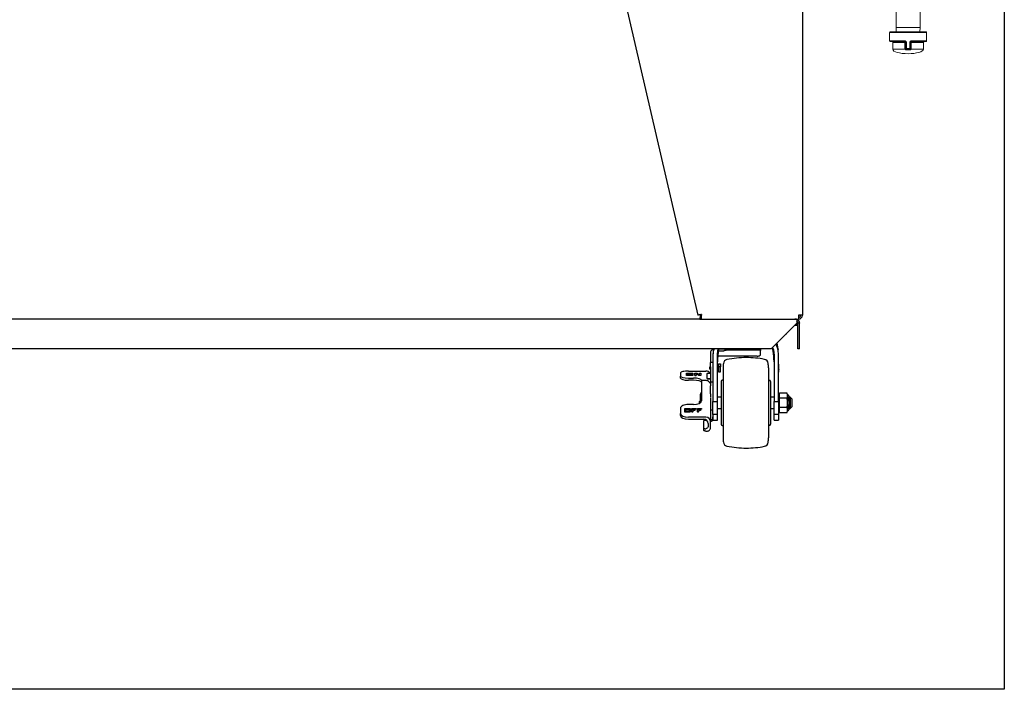
# Model space of a CAD drawing. Extents: x 11 to 232, y 10 to 185.
# Drawn here: x 187 to 231, y 10 to 40 of the extents above; entities that cross this region are included whole.
import ezdxf

# ---------------------------------------------------------------- set-up
doc = ezdxf.new("R2010")
doc.units = 0
doc.header["$MEASUREMENT"] = 0
doc.layers.get('0').update_dxf_attribs({"linetype": 'CONTINUOUS'})
doc.layers.add('SHEET_SIZE', color=7, linetype='CONTINUOUS', plot=False)

msp = doc.modelspace()

# ---------------------------------------------------------------- linework, layer by layer
for p, q in [((214.0732, 41.5021), (217.4522, 26.8796)), ((222.0772, 41.5021), (222.0772, 26.8796)), ((217.5522, 26.7106), (171.1022, 26.7106)), ((217.5522, 26.7856), (217.5522, 26.7106)), ((217.5522, 26.7856), (217.6267, 26.7856)), ((217.5522, 26.7106), (217.6267, 26.7106)), ((217.5772, 26.7856), (217.5772, 26.9085)), ((217.6169, 26.9176), (217.6179, 26.9179)), ((217.6179, 26.9179), (217.6267, 26.8796)), ((217.6267, 26.7106), (217.6267, 26.8796)), ((217.6267, 26.7106), (221.9012, 26.7106)), ((221.7832, 26.7106), (221.7832, 26.7077)), ((221.8272, 26.6929), (221.8272, 26.5416)), ((221.8585, 26.6929), (221.8272, 26.6301)), ((221.8272, 26.5416), (221.8272, 26.5231)), ((221.8772, 26.5416), (221.8772, 26.5231)), ((221.9012, 26.7106), (221.9082, 26.7106)), ((221.9043, 26.7856), (221.9082, 26.7856)), ((222.0772, 26.8796), (221.9082, 26.8796)), ((221.9082, 26.7856), (221.9082, 26.7106)), ((221.9522, 26.5416), (221.9522, 26.5231)), ((221.8272, 26.5231), (220.7022, 25.3981)), ((221.8272, 26.5231), (221.8272, 26.4201)), ((221.8772, 25.3981), (221.8772, 26.5231)), ((221.9522, 26.5231), (221.8772, 26.5231)), ((221.9522, 25.3981), (221.9522, 26.5231)), ((221.3399, 26.0357), (221.3517, 26.0357)), ((221.3517, 26.0357), (221.3582, 26.0409)), ((220.7022, 25.3981), (167.9522, 25.3981)), ((218.3727, 25.3114), (218.6072, 25.3114)), ((218.6072, 25.3746), (218.3852, 25.3746)), ((218.7072, 25.3241), (218.7072, 25.3877)), ((218.7072, 25.3234), (218.7072, 25.3241)), ((220.0772, 25.3356), (218.8572, 25.3356)), ((220.2272, 25.3877), (220.2272, 25.3241)), ((220.2272, 25.129), (220.2272, 25.3241)), ((220.9367, 25.553), (220.9144, 25.6103)), ((221.0001, 25.4615), (220.9624, 25.6583)), ((221.0182, 25.3422), (220.9949, 25.4603)), ((221.9522, 25.3981), (221.8772, 25.3981)), ((218.0172, 25.2286), (218.0172, 24.7937)), ((218.1294, 25.1837), (218.1272, 25.1653)), ((218.1272, 25.0719), (218.1272, 23.0651)), ((218.3272, 23.0651), (218.3272, 25.0719)), ((220.0772, 25.0704), (218.3402, 25.0704)), ((220.8272, 25.0719), (220.8272, 23.0651)), ((221.0272, 23.0651), (221.0272, 25.0719)), ((217.0422, 24.4121), (217.8172, 24.4121)), ((218.0172, 24.6158), (218.0022, 24.6158)), ((218.0022, 24.4908), (218.0172, 24.4908)), ((218.1272, 24.7937), (218.0172, 24.7937)), ((218.0172, 24.5973), (218.0172, 24.7937)), ((218.0172, 24.5973), (218.0172, 23.9377)), ((218.3672, 24.6533), (218.3272, 24.6533)), ((218.3272, 24.4533), (218.3672, 24.4533)), ((218.3672, 24.735), (218.3672, 24.6003)), ((218.3672, 24.735), (218.4672, 24.735)), ((218.3672, 24.6003), (218.3672, 24.3715)), ((218.4672, 24.6003), (218.3672, 24.6003)), ((218.3672, 24.3715), (218.4672, 24.3715)), ((218.4672, 24.735), (218.4672, 24.6003)), ((218.4672, 24.3715), (218.4672, 24.6003)), ((221.0272, 24.7141), (221.0372, 24.7141)), ((221.0372, 24.5381), (221.0272, 24.5381)), ((221.0272, 24.3621), (221.0372, 24.3621)), ((221.0372, 24.5381), (221.0372, 24.7141)), ((221.0376, 24.6019), (221.0372, 24.6019)), ((221.0372, 24.3621), (221.0372, 24.5381)), ((221.0374, 24.5139), (221.0372, 24.5139)), ((221.0372, 24.4748), (221.0376, 24.4748)), ((216.6922, 24.321), (216.6922, 24.1908)), ((216.6922, 24.0976), (216.6922, 24.1908)), ((216.9578, 24.2206), (216.9578, 24.3214)), ((216.9578, 24.3214), (217.238, 24.3214)), ((216.9578, 24.2109), (216.9578, 24.2206)), ((217.238, 24.2206), (216.9578, 24.2206)), ((217.238, 24.2109), (216.9578, 24.2109)), ((217.0078, 24.3085), (217.188, 24.3085)), ((217.0078, 24.2335), (217.0078, 24.3085)), ((217.0078, 24.2988), (217.188, 24.2988)), ((217.188, 24.2335), (217.0078, 24.2335)), ((217.0422, 24.0996), (217.2672, 24.0996)), ((217.2672, 24.0065), (217.0422, 24.0065)), ((217.188, 24.3085), (217.188, 24.2335)), ((217.238, 24.3214), (217.238, 24.2206)), ((217.238, 24.2109), (217.238, 24.2206)), ((217.3335, 24.2206), (217.3335, 24.3214)), ((217.3335, 24.3214), (217.4135, 24.3214)), ((217.3335, 24.2206), (217.3827, 24.2206)), ((217.3335, 24.2206), (217.3335, 24.2109)), ((217.3827, 24.2109), (217.3335, 24.2109)), ((217.5057, 24.2206), (217.3827, 24.3047)), ((217.3827, 24.3047), (217.3827, 24.2206)), ((217.5057, 24.2109), (217.3827, 24.295)), ((217.3827, 24.2109), (217.3827, 24.2206)), ((217.4135, 24.3214), (217.5365, 24.2373)), ((217.5057, 24.2109), (217.5057, 24.2206)), ((217.5857, 24.2206), (217.5057, 24.2206)), ((217.5857, 24.2109), (217.5057, 24.2109)), ((217.5365, 24.2373), (217.5365, 24.3214)), ((217.5365, 24.3214), (217.5857, 24.3214)), ((217.5857, 24.3214), (217.5857, 24.2206)), ((217.5857, 24.2109), (217.5857, 24.2206)), ((217.6172, 24.0085), (217.6172, 23.9991)), ((217.8172, 23.9924), (217.6172, 23.9924)), ((217.8672, 24.0774), (217.8672, 24.3069)), ((217.8672, 24.076), (217.8672, 24.0774)), ((217.8772, 24.3169), (218.0172, 24.3169)), ((218.0172, 24.0674), (217.8772, 24.0674)), ((217.8772, 24.066), (218.0172, 24.066)), ((218.0172, 23.9377), (218.1272, 23.9377)), ((218.0172, 23.9377), (218.0172, 23.757)), ((218.5772, 24.0051), (218.5372, 24.0051)), ((220.6172, 24.0051), (220.5772, 24.0051)), ((218.0172, 23.4104), (218.0172, 23.757)), ((217.5672, 23.0872), (217.5297, 23.0701)), ((217.5297, 22.9867), (217.5297, 23.0701)), ((217.6206, 23.4801), (217.5672, 23.3665)), ((217.5672, 23.3665), (217.5672, 23.0051)), ((217.6172, 23.3664), (217.6172, 23.2619)), ((217.6172, 23.2619), (217.6172, 23.0947)), ((218.0172, 23.4104), (218.0172, 23.2493)), ((218.0172, 23.0847), (218.0172, 22.1842)), ((218.1272, 23.0651), (218.3272, 23.0651)), ((218.1272, 22.4903), (218.1272, 23.0651)), ((218.4872, 23.2551), (218.3272, 23.2551)), ((218.3272, 22.4903), (218.3272, 23.0651)), ((220.8272, 23.2551), (220.6672, 23.2551)), ((220.8272, 23.0651), (221.0272, 23.0651)), ((220.8272, 22.4903), (220.8272, 23.0651)), ((221.0671, 23.4301), (221.0272, 23.3246)), ((221.0272, 23.0651), (221.0272, 22.4903)), ((221.4071, 23.4301), (221.0671, 23.4301)), ((221.4071, 23.2176), (221.0671, 23.2176)), ((221.4272, 23.3802), (221.4071, 23.4301)), ((221.4272, 23.36), (221.4071, 23.4301)), ((221.4071, 23.2176), (221.4272, 23.2877)), ((221.4272, 23.0775), (221.4071, 23.2176)), ((221.4272, 23.3802), (221.4272, 23.36)), ((221.4272, 23.2877), (221.4272, 23.36)), ((221.4272, 23.2877), (221.4272, 23.0775)), ((221.4272, 22.9327), (221.4272, 23.0775)), ((221.5422, 23.2551), (221.4772, 23.2551)), ((221.6172, 23.1801), (221.5422, 23.2551)), ((221.5422, 23.2551), (221.5422, 22.7551)), ((221.6172, 23.1801), (221.6172, 22.8301)), ((216.6922, 22.7682), (216.6922, 22.535)), ((216.8822, 22.6077), (216.8822, 22.7524)), ((216.8822, 22.7524), (217.1264, 22.7524)), ((216.9322, 22.7292), (217.0764, 22.7292)), ((216.9322, 22.6309), (216.9322, 22.7292)), ((216.9322, 22.7204), (217.0764, 22.7204)), ((217.0764, 22.6309), (216.9322, 22.6309)), ((217.2672, 22.9314), (217.0422, 22.9314)), ((217.0764, 22.7292), (217.0764, 22.6309)), ((217.1264, 22.7524), (217.1264, 22.6077)), ((217.1905, 22.6077), (217.1905, 22.7524)), ((217.1905, 22.7524), (217.3794, 22.7524)), ((217.3794, 22.7292), (217.2405, 22.7292)), ((217.2405, 22.7292), (217.2405, 22.6927)), ((217.3794, 22.7204), (217.2405, 22.7204)), ((217.2405, 22.6927), (217.3229, 22.6927)), ((217.3229, 22.6695), (217.2405, 22.6695)), ((217.2405, 22.6695), (217.2405, 22.6077)), ((217.3229, 22.6607), (217.2405, 22.6607)), ((217.3229, 22.6927), (217.3229, 22.6695)), ((217.3229, 22.6607), (217.3229, 22.6695)), ((217.3794, 22.7524), (217.3794, 22.7292)), ((217.3794, 22.7204), (217.3794, 22.7292)), ((217.4376, 22.6078), (217.4376, 22.7524)), ((217.4376, 22.7524), (217.6265, 22.7524)), ((217.6265, 22.7292), (217.4876, 22.7292)), ((217.4876, 22.7292), (217.4876, 22.6927)), ((217.6265, 22.7204), (217.4876, 22.7204)), ((217.4876, 22.6927), (217.57, 22.6927)), ((217.57, 22.6695), (217.4876, 22.6695)), ((217.4876, 22.6695), (217.4876, 22.6078)), ((217.57, 22.6607), (217.4876, 22.6607)), ((217.57, 22.6927), (217.57, 22.6695)), ((217.57, 22.6607), (217.57, 22.6695)), ((217.6265, 22.7524), (217.6265, 22.7292)), ((217.6265, 22.7204), (217.6265, 22.7292)), ((218.0172, 22.6894), (218.1272, 22.6894)), ((218.3272, 22.7551), (218.4872, 22.7551)), ((220.6672, 22.7551), (220.8272, 22.7551)), ((221.0272, 22.6856), (221.0671, 22.5801)), ((221.4071, 22.7926), (221.0671, 22.7926)), ((221.4071, 22.7926), (221.4272, 22.9327)), ((221.4272, 22.7225), (221.4071, 22.7926)), ((221.4071, 22.5801), (221.4272, 22.6502)), ((221.4071, 22.5801), (221.4272, 22.63)), ((221.4272, 22.9327), (221.4272, 22.7225)), ((221.4272, 22.6502), (221.4272, 22.7225)), ((221.4272, 22.6502), (221.4272, 22.63)), ((221.4772, 22.7551), (221.5422, 22.7551)), ((221.5422, 22.7551), (221.6172, 22.8301)), ((216.6922, 22.4418), (216.6922, 22.535)), ((217.1264, 22.6077), (216.8822, 22.6077)), ((216.8822, 22.5989), (216.8822, 22.6077)), ((217.1264, 22.5989), (216.8822, 22.5989)), ((217.8172, 22.3717), (217.0422, 22.3717)), ((217.0422, 22.2786), (217.7172, 22.2786)), ((217.1264, 22.5989), (217.1264, 22.6077)), ((217.1905, 22.6077), (217.2405, 22.6077)), ((217.1905, 22.6077), (217.1905, 22.5989)), ((217.2405, 22.5989), (217.1905, 22.5989)), ((217.2405, 22.5989), (217.2405, 22.6077)), ((217.4376, 22.6078), (217.4876, 22.6078)), ((217.4376, 22.6078), (217.4376, 22.5989)), ((217.4876, 22.5989), (217.4376, 22.5989)), ((217.4876, 22.5989), (217.4876, 22.6078)), ((217.7672, 22.2173), (217.7172, 22.2173)), ((217.8072, 22.2585), (217.8072, 22.2228)), ((218.0172, 22.2708), (218.1256, 22.2708)), ((218.0272, 22.1882), (218.0172, 22.1882)), ((218.3272, 22.4903), (218.1272, 22.4903)), ((218.1272, 22.2885), (218.1272, 22.38)), ((218.1272, 22.2347), (218.3273, 22.2347)), ((221.0272, 22.4903), (220.8272, 22.4903)), ((220.8272, 22.2347), (221.0273, 22.2347)), ((221.0671, 22.5801), (221.4071, 22.5801)), ((217.7172, 21.7904), (217.7172, 21.8806)), ((217.8172, 21.7567), (217.8672, 21.7567)), ((217.9172, 22.091), (217.9172, 21.9899)), ((218.0172, 21.8965), (218.0172, 22.1842)), ((218.5372, 22.0051), (218.5772, 22.0051)), ((220.5772, 22.0051), (220.6172, 22.0051))]:
    msp.add_line(p, q)
at = {"color": 7, "linetype": 'Continuous', "lineweight": 0}
for p, q in [((226.2236, 40.8576), (226.2236, 39.6036)), ((227.277, 39.6036), (227.277, 40.4222)), ((226.2236, 39.6036), (226.2292, 39.4171)), ((226.7503, 39.6036), (226.2236, 39.6036)), ((227.277, 39.6036), (226.7503, 39.6036)), ((227.2714, 39.4171), (227.277, 39.6036)), ((225.9327, 39.3795), (225.9327, 39.0133)), ((226.7503, 39.3795), (225.9327, 39.3795)), ((225.9703, 39.4171), (226.7503, 39.4171)), ((226.7503, 39.4171), (227.5303, 39.4171)), ((227.5679, 39.3795), (226.7503, 39.3795)), ((227.5679, 39.0133), (227.5679, 39.3795)), ((225.9327, 39.0133), (226.5952, 39.0133)), ((226.6023, 38.9757), (225.9703, 38.9757)), ((226.0732, 38.9381), (226.0732, 38.6371)), ((226.6101, 38.9381), (226.0732, 38.9381)), ((226.6101, 38.6748), (226.6101, 38.9381)), ((226.64, 38.9381), (226.6101, 38.9381)), ((226.6741, 38.9381), (226.64, 38.9381)), ((226.64, 38.6748), (226.64, 38.9381)), ((226.6741, 38.9381), (226.6741, 38.6748)), ((226.8266, 38.6748), (226.8266, 38.9381)), ((226.8266, 38.9381), (226.8607, 38.9381)), ((226.8607, 38.9381), (226.8607, 38.6748)), ((226.8607, 38.9381), (226.8905, 38.9381)), ((226.8905, 38.9381), (226.8905, 38.6748)), ((227.4275, 38.9381), (226.8905, 38.9381)), ((227.5303, 38.9757), (226.8983, 38.9757)), ((226.9054, 39.0133), (227.5679, 39.0133)), ((227.4275, 38.6371), (227.4275, 38.9381)), ((226.0732, 38.6371), (226.6197, 38.6371)), ((226.64, 38.6748), (226.6101, 38.6748)), ((226.6741, 38.6748), (226.64, 38.6748)), ((226.6741, 38.6748), (226.8266, 38.6748)), ((226.8231, 38.6371), (226.6776, 38.6371)), ((226.8195, 38.6141), (226.6812, 38.6141)), ((226.8266, 38.6748), (226.8607, 38.6748)), ((226.8607, 38.6748), (226.8905, 38.6748)), ((226.881, 38.6371), (227.4275, 38.6371))]:
    msp.add_line(p, q, dxfattribs=at)
at = {"flags": 128}
for points in [[(217.6169, 26.9176), (217.5848, 26.9102), (217.5539, 26.9031), (217.5254, 26.8965), (217.5005, 26.8907), (217.48, 26.886), (217.4648, 26.8825), (217.4554, 26.8803), (217.4522, 26.8796)], [(221.9082, 26.8796), (221.907, 26.8502), (221.9058, 26.8218), (221.9047, 26.7951), (221.9037, 26.771), (221.9028, 26.7501), (221.9021, 26.7332), (221.9016, 26.7208), (221.9013, 26.7132), (221.9012, 26.7106)]]:
    msp.add_lwpolyline(points, dxfattribs=at)
at = {"color": 7, "linetype": 'Continuous', "lineweight": 0}
for centre, radius, start, end in [((225.9703, 39.3795), 0.0376, 90, 180), ((227.5303, 39.3795), 0.0376, 0, 90), ((225.9703, 39.0133), 0.0376, 180, 270), ((226.0355, 38.9381), 0.0376, 0, 90), ((226.6501, 39.0043), 0.0557, 170.6272, 210.85672), ((226.5589, 38.9471), 0.0521, 350.04194, 33.3501), ((226.9418, 38.9471), 0.0521, 146.6499, 189.95806), ((226.8505, 39.0043), 0.0557, 329.14328, 9.3728), ((227.4651, 38.9381), 0.0376, 90, 180), ((227.5303, 39.0133), 0.0376, 270, 0), ((226.5867, 38.7079), 0.0781, 294.95612, 318.2553), ((226.6776, 38.6748), 0.0376, 180, 270), ((226.7776, 38.6654), 0.1039, 174.8523, 195.80228), ((226.6319, 38.6183), 0.0494, 355.16344, 22.45043), ((226.8687, 38.6183), 0.0494, 157.54957, 184.83656), ((226.7231, 38.6654), 0.1039, 344.19772, 5.1477), ((226.8231, 38.6748), 0.0376, 270, 360), ((226.9139, 38.7079), 0.0781, 221.7447, 245.04388)]:
    msp.add_arc(centre, radius, start, end, dxfattribs=at)
for centre, radius, start, end in [((221.752, 26.5416), 0.169, 63.55962, 90), ((221.7832, 26.5416), 0.169, 63.55962, 90), ((221.7832, 26.5416), 0.094, 360, 62.08993), ((221.7832, 26.5416), 0.169, 360, 63.55962), ((221.9082, 26.8796), 0.169, 270, 0), ((221.9082, 26.8796), 0.094, 270, 0), ((218.7856, 24.7227), 0.2, 101.58825, 174.19937), ((219.598, 20.7607), 4.2444, 90, 101.58825), ((219.598, 20.7607), 4.2444, 79.01733, 90), ((220.3685, 24.731), 0.2, 5.71213, 79.01733), ((218.0022, 24.6058), 0.01, 90, 180), ((218.0022, 24.5008), 0.01, 180, 270), ((220.416, 24.557), 1.8388, 174.19937, 180), ((218.6291, 24.557), 1.9481, 360, 5.71213), ((217.8772, 24.3069), 0.01, 89.99148, 179.97826), ((217.8772, 24.0774), 0.01, 180.02174, 270.00852), ((217.8772, 24.076), 0.01, 180.01935, 270.01091), ((218.5372, 23.9551), 0.05, 90, 180), ((220.6172, 23.9551), 0.05, 0, 90), ((221.4272, 23.3153), 0.05, 0, 90), ((221.4272, 22.6949), 0.05, 270, 360), ((218.5372, 22.0551), 0.05, 180, 270), ((220.6172, 22.0551), 0.05, 270, 0), ((220.416, 21.4532), 1.8388, 180, 185.80063), ((218.6291, 21.4532), 1.9481, 354.28787, 360), ((218.7856, 21.2875), 0.2, 185.80063, 258.41175), ((219.598, 25.2495), 4.2444, 258.41175, 270), ((219.598, 25.2495), 4.2444, 270, 280.98267), ((220.3685, 21.2792), 0.2, 280.98267, 354.28787)]:
    msp.add_arc(centre, radius, start, end)
for major_axis, start_param, end_param in [((0.6772, 0), 3.1415927, 4.712389), ((-0.6772, 0), 1.5707963, 3.1415927)]:
    msp.add_ellipse((226.7503, 38.6371), major_axis=major_axis, ratio=0.2851852, start_param=start_param, end_param=end_param, dxfattribs=at)
for centre, major_axis, ratio, start_param, end_param in [((217.0422, 24.321), (0.35, 0), 0.2603802, 1.5707963, 3.1415927), ((217.8172, 24.2246), (0.2, 0), 0.9374558, 0.5148301, 1.5707963), ((217.0422, 24.1908), (0.35, 0), 0.2603802, 3.1415927, 4.712389), ((217.0422, 24.0976), (0.35, 0), 0.2603802, 3.1415927, 4.712389), ((217.2672, 24.0085), (0.35, 0), 0.2603802, 0, 1.5707963), ((217.2672, 23.9153), (0.35, 0), 0.2603802, 0, 1.5707963), ((217.2672, 23.0947), (0.35, 0), 0.4664159, 4.712389, 6.2831853), ((217.0422, 22.7682), (0.35, 0), 0.4664159, 1.5707963, 3.1415927), ((217.0422, 22.535), (0.35, 0), 0.4664159, 3.1415927, 4.712389), ((217.0422, 22.4418), (0.35, 0), 0.4664159, 3.1415927, 4.712389), ((217.7172, 22.091), (0.2, 0), 0.9375692, 0, 1.5707963), ((217.8172, 22.1842), (0.2, 0), 0.9375692, 0, 1.5707963), ((218.0272, 22.2888), (0, 0.1006), 0.9936128, 3.1415927, 4.5321238), ((218.0272, 22.2885), (0.1, 0), 0.9887212, 6.1029202, 6.2831853)]:
    msp.add_ellipse(centre, major_axis=major_axis, ratio=ratio, start_param=start_param, end_param=end_param)
for points, knots in [([(226.5952, 39.0133), (226.6041, 39.0125), (226.6217, 39.0109), (226.6455, 38.9979), (226.6634, 38.9787), (226.6728, 38.9574), (226.6737, 38.9435), (226.6741, 38.9381)], [0, 0, 0, 0, 0.2219926, 0.4420294, 0.6561751, 0.8655648, 1, 1, 1, 1]), ([(226.6023, 38.9757), (226.6066, 38.9753), (226.6149, 38.9745), (226.6263, 38.968), (226.6349, 38.9583), (226.6393, 38.9477), (226.6398, 38.9408), (226.64, 38.9381)], [0, 0, 0, 0, 0.2228231, 0.4415477, 0.6546842, 0.8646232, 1, 1, 1, 1]), ([(226.8266, 38.9381), (226.8274, 38.9465), (226.8292, 38.9635), (226.8428, 38.986), (226.8626, 39.0029), (226.8847, 39.012), (226.8994, 39.0129), (226.9054, 39.0133)], [0, 0, 0, 0, 0.2077625, 0.4176282, 0.6308057, 0.8476326, 1, 1, 1, 1]), ([(226.8983, 38.9757), (226.8954, 38.9755), (226.8885, 38.9751), (226.8779, 38.9705), (226.8684, 38.962), (226.8619, 38.9507), (226.8611, 38.9423), (226.8607, 38.9381)], [0, 0, 0, 0, 0.153285, 0.3692355, 0.5810738, 0.7909115, 1, 1, 1, 1]), ([(226.6197, 38.6371), (226.6176, 38.6414), (226.6119, 38.6532), (226.6108, 38.6664), (226.6101, 38.6748)], [0, 0, 0, 0, 0.3646823, 1, 1, 1, 1]), ([(226.6812, 38.6141), (226.6734, 38.6146), (226.6584, 38.6155), (226.638, 38.6229), (226.6255, 38.6311), (226.6203, 38.6364), (226.6197, 38.6371)], [0, 0, 0, 0, 0.3449659, 0.6670492, 0.9573596, 1, 1, 1, 1]), ([(226.881, 38.6371), (226.8803, 38.6364), (226.8752, 38.6311), (226.8626, 38.6229), (226.8422, 38.6155), (226.8272, 38.6146), (226.8195, 38.6141)], [0, 0, 0, 0, 0.0426404, 0.3329508, 0.6550341, 1, 1, 1, 1]), ([(226.8905, 38.6748), (226.8898, 38.6664), (226.8888, 38.6532), (226.883, 38.6414), (226.881, 38.6371)], [0, 0, 0, 0, 0.6353177, 1, 1, 1, 1])]:
    msp.add_open_spline(points, degree=3, knots=knots, dxfattribs=at)
for points, knots in [([(221.8272, 26.4201), (221.8254, 26.4201), (221.8218, 26.4201), (221.7912, 26.4201), (221.7583, 26.4201), (221.7306, 26.4201), (221.7242, 26.4201)], [0, 0, 0, 0, 0.3029118, 0.6058191, 0.9087308, 1, 1, 1, 1]), ([(221.3582, 26.0541), (221.3582, 26.0481), (221.3582, 26.0399), (221.3582, 26.0419), (221.3582, 26.0424)], [0, 0, 0, 0, 0.7309782, 1, 1, 1, 1]), ([(218.1432, 25.3707), (218.1346, 25.3697), (218.1094, 25.3667), (218.0723, 25.3446), (218.0383, 25.3084), (218.0199, 25.2672), (218.018, 25.2397), (218.0172, 25.2286)], [0, 0, 0, 0, 0.121655, 0.358772, 0.5966739, 0.8363142, 1, 1, 1, 1]), ([(218.1735, 25.3981), (218.165, 25.3709), (218.132, 25.265), (218.1293, 25.1542), (218.1272, 25.0719)], [0, 0, 0, 0, 0.2570842, 1, 1, 1, 1]), ([(218.1461, 25.3981), (218.1426, 25.3676), (218.1346, 25.2997), (218.1291, 25.2006), (218.1282, 25.1243), (218.1279, 25.0925)], [0, 0, 0, 0, 0.32232254, 0.71704511, 1, 1, 1, 1]), ([(218.3272, 25.0719), (218.3293, 25.1542), (218.332, 25.265), (218.365, 25.3709), (218.3735, 25.3981)], [0, 0, 0, 0, 0.7429158, 1, 1, 1, 1]), ([(218.3899, 25.3981), (218.3803, 25.3525), (218.355, 25.2328), (218.3329, 25.0371), (218.3291, 24.8871), (218.3272, 24.8127)], [0, 0, 0, 0, 0.2365239, 0.6211285, 1, 1, 1, 1]), ([(218.7072, 25.3869), (218.7061, 25.3857), (218.7039, 25.3832), (218.6864, 25.3794), (218.6607, 25.3765), (218.6326, 25.3748), (218.6143, 25.3747), (218.6072, 25.3746)], [0, 0, 0, 0, 0.2174558, 0.4349698, 0.6509392, 0.8648786, 1, 1, 1, 1]), ([(218.7072, 25.3234), (218.7061, 25.3222), (218.7039, 25.3198), (218.6864, 25.3161), (218.6607, 25.3132), (218.6326, 25.3116), (218.6143, 25.3114), (218.6072, 25.3114)], [0, 0, 0, 0, 0.2175733, 0.4352159, 0.6512301, 0.8651455, 1, 1, 1, 1]), ([(218.7725, 25.3981), (218.77, 25.398), (218.7526, 25.3975), (218.7295, 25.3953), (218.71, 25.3918), (218.708, 25.3889), (218.7072, 25.3877)], [0, 0, 0, 0, 0.0595347, 0.4029319, 0.7528523, 1, 1, 1, 1]), ([(218.8572, 25.3356), (218.8406, 25.3356), (218.8074, 25.3354), (218.7631, 25.334), (218.7291, 25.3315), (218.7101, 25.3281), (218.7081, 25.3253), (218.7072, 25.3241)], [0, 0, 0, 0, 0.2095869, 0.4190948, 0.6309329, 0.8469618, 1, 1, 1, 1]), ([(220.2272, 25.3241), (220.2255, 25.3258), (220.2221, 25.3291), (220.1956, 25.3325), (220.1567, 25.3346), (220.1146, 25.3355), (220.0874, 25.3356), (220.0772, 25.3356)], [0, 0, 0, 0, 0.2187954, 0.43759, 0.6558625, 0.8707968, 1, 1, 1, 1]), ([(220.2272, 25.3877), (220.2255, 25.3894), (220.2219, 25.3928), (220.1978, 25.3963), (220.1728, 25.3975), (220.1615, 25.3981)], [0, 0, 0, 0, 0.353766, 0.7075328, 1, 1, 1, 1]), ([(220.8272, 24.8127), (220.8253, 24.8877), (220.8216, 25.0376), (220.7968, 25.2508), (220.7677, 25.3872), (220.7542, 25.4501)], [0, 0, 0, 0, 0.3502899, 0.7005818, 1, 1, 1, 1]), ([(220.7635, 25.4593), (220.7788, 25.4119), (220.8196, 25.2859), (220.8243, 25.154), (220.8272, 25.0719)], [0, 0, 0, 0, 0.3767556, 1, 1, 1, 1]), ([(221.0272, 25.0719), (221.0234, 25.1539), (221.0157, 25.318), (220.963, 25.4747), (220.9367, 25.553)], [0, 0, 0, 0, 0.50000309, 1, 1, 1, 1]), ([(220.0772, 25.0704), (220.0939, 25.0711), (220.1274, 25.0725), (220.172, 25.0829), (220.206, 25.0979), (220.2245, 25.1143), (220.2264, 25.1248), (220.2272, 25.129)], [0, 0, 0, 0, 0.2118722, 0.4236931, 0.6369284, 0.8525196, 1, 1, 1, 1]), ([(221.0272, 25.0719), (221.0272, 25.0943), (221.0272, 25.1362), (221.0272, 25.1546), (221.0272, 25.1631)], [0, 0, 0, 0, 0.53737288, 1, 1, 1, 1]), ([(217.9922, 24.5668), (217.9922, 24.5735), (217.9922, 24.5843), (217.9922, 24.5911), (217.9922, 24.5938)], [0, 0, 0, 0, 0.6124658, 1, 1, 1, 1]), ([(217.9922, 24.5206), (217.9922, 24.5227), (217.9922, 24.5297), (217.9922, 24.5465), (217.9922, 24.5601), (217.9922, 24.5668)], [0, 0, 0, 0, 0.17138274, 0.58569051, 1, 1, 1, 1]), ([(217.9922, 24.5116), (217.9922, 24.5103), (217.9922, 24.5043), (217.9922, 24.5005), (217.9922, 24.5014), (217.9922, 24.5016)], [0, 0, 0, 0, 0.1747484, 0.7970371, 1, 1, 1, 1]), ([(218.5772, 24.557), (218.5772, 24.5545), (218.5772, 24.5493), (218.5772, 24.5081), (218.5772, 24.4431), (218.5772, 24.3529), (218.5772, 24.2398), (218.5772, 24.1056), (218.5772, 23.9525), (218.5772, 23.7833), (218.5772, 23.6007), (218.5772, 23.4079), (218.5772, 23.2082), (218.5772, 23.0728), (218.5772, 23.0051)], [0, 0, 0, 0, 0.0833405, 0.1666665, 0.25, 0.3333405, 0.4166665, 0.5, 0.5833412, 0.6666669, 0.75, 0.8333409, 0.9166668, 1, 1, 1, 1]), ([(220.5772, 24.557), (220.5772, 24.5545), (220.5772, 24.5493), (220.5772, 24.5081), (220.5772, 24.4431), (220.5772, 24.3529), (220.5772, 24.2399), (220.5772, 24.1056), (220.5772, 23.9526), (220.5772, 23.7833), (220.5772, 23.6007), (220.5772, 23.4079), (220.5772, 23.2082), (220.5772, 23.0728), (220.5772, 23.0051)], [0, 0, 0, 0, 0.0833327, 0.1666585, 0.25, 0.3333327, 0.416659, 0.5, 0.5833332, 0.666659, 0.75, 0.833333, 0.9166589, 1, 1, 1, 1]), ([(221.0372, 24.4881), (221.0372, 24.487), (221.0372, 24.485), (221.0372, 24.4824), (221.0372, 24.4806), (221.0372, 24.4804), (221.0372, 24.4803)], [0, 0, 0, 0, 0.249971, 0.4999589, 0.7499535, 1, 1, 1, 1]), ([(217.6172, 23.9911), (217.6172, 23.9916), (217.6172, 23.9955), (217.6172, 23.9798), (217.6172, 23.9393), (217.6172, 23.8572), (217.6172, 23.7266), (217.6172, 23.5629), (217.6172, 23.4319), (217.6172, 23.3664)], [0, 0, 0, 0, 0.0128178, 0.1217146, 0.2307201, 0.4037006, 0.5771076, 0.7884452, 1, 1, 1, 1]), ([(218.0037, 23.8646), (217.9947, 23.883), (217.9765, 23.92), (217.9294, 23.9613), (217.8744, 23.9878), (217.8359, 23.9909), (217.8172, 23.9924)], [0, 0, 0, 0, 0.2558054, 0.5141036, 0.7646651, 1, 1, 1, 1]), ([(218.4872, 23.9551), (218.4872, 23.9516), (218.4872, 23.9445), (218.4872, 23.888), (218.4872, 23.8002), (218.4872, 23.6811), (218.4872, 23.5363), (218.4872, 23.371), (218.4872, 23.1916), (218.4872, 23.0673), (218.4872, 23.0051)], [0, 0, 0, 0, 0.1249997, 0.2499995, 0.3750002, 0.5000001, 0.6249998, 0.7500001, 0.8749999, 1, 1, 1, 1]), ([(220.6672, 23.9551), (220.6672, 23.9516), (220.6672, 23.9445), (220.6672, 23.888), (220.6672, 23.8002), (220.6672, 23.6811), (220.6672, 23.5363), (220.6672, 23.371), (220.6672, 23.1916), (220.6672, 23.0673), (220.6672, 23.0051)], [0, 0, 0, 0, 0.1249997, 0.2499995, 0.3750002, 0.5000001, 0.6249998, 0.7500001, 0.8749999, 1, 1, 1, 1]), ([(218.0172, 23.7823), (218.0172, 23.7815), (218.0172, 23.7793), (218.0172, 23.774), (218.0172, 23.7707)], [0, 0, 0, 0, 0.3761592, 1, 1, 1, 1]), ([(217.6206, 23.4801), (217.6095, 23.452), (217.5869, 23.3951), (217.5904, 23.3176), (217.6097, 23.2704), (217.6172, 23.252)], [0, 0, 0, 0, 0.3721272, 0.7555008, 1, 1, 1, 1]), ([(217.6172, 23.2216), (217.6056, 23.1725), (217.5914, 23.1127), (217.5937, 23.0518), (217.5941, 23.0409)], [0, 0, 0, 0, 0.8214877, 1, 1, 1, 1]), ([(218.0172, 23.231), (218.0172, 23.2025), (218.0172, 23.1455), (218.0172, 23.1049), (218.0172, 23.0847)], [0, 0, 0, 0, 0.5000037, 1, 1, 1, 1]), ([(221.0671, 23.4301), (221.0564, 23.3954), (221.0348, 23.3245), (221.0562, 23.2537), (221.0671, 23.2176)], [0, 0, 0, 0, 0.4905531, 1, 1, 1, 1]), ([(221.0671, 23.2176), (221.0564, 23.1481), (221.0348, 23.0065), (221.0562, 22.8648), (221.0671, 22.7926)], [0, 0, 0, 0, 0.4905556, 1, 1, 1, 1]), ([(221.4772, 23.3153), (221.4772, 23.3106), (221.4772, 23.3013), (221.4772, 23.2296), (221.4772, 23.127), (221.4772, 23.0457), (221.4772, 23.0051)], [0, 0, 0, 0, 0.24999771, 0.50000049, 0.74999973, 1, 1, 1, 1]), ([(218.4872, 23.0051), (218.4872, 22.9429), (218.4872, 22.8186), (218.4872, 22.6392), (218.4872, 22.4739), (218.4872, 22.329), (218.4872, 22.21), (218.4872, 22.1222), (218.4872, 22.0657), (218.4872, 22.0586), (218.4872, 22.0551)], [0, 0, 0, 0, 0.1250001, 0.25, 0.3750002, 0.4999999, 0.6249997, 0.7500005, 0.8750003, 1, 1, 1, 1]), ([(218.5772, 23.0051), (218.5772, 22.9374), (218.5772, 22.8019), (218.5772, 22.6023), (218.5772, 22.4095), (218.5772, 22.2269), (218.5772, 22.0576), (218.5772, 21.9046), (218.5772, 21.7703), (218.5772, 21.6573), (218.5772, 21.5671), (218.5772, 21.5021), (218.5772, 21.4608), (218.5772, 21.4557), (218.5772, 21.4532)], [0, 0, 0, 0, 0.0833411, 0.166667, 0.25, 0.333341, 0.4166668, 0.5, 0.583341, 0.6666673, 0.75, 0.8333415, 0.9166673, 1, 1, 1, 1]), ([(220.5772, 23.0051), (220.5772, 22.9374), (220.5772, 22.802), (220.5772, 22.6023), (220.5772, 22.4095), (220.5772, 22.2269), (220.5772, 22.0576), (220.5772, 21.9046), (220.5772, 21.7703), (220.5772, 21.6573), (220.5772, 21.5671), (220.5772, 21.5021), (220.5772, 21.4608), (220.5772, 21.4557), (220.5772, 21.4532)], [0, 0, 0, 0, 0.0833332, 0.1666591, 0.25, 0.3333332, 0.4166588, 0.5, 0.5833336, 0.6666595, 0.75, 0.8333336, 0.9166595, 1, 1, 1, 1]), ([(220.6672, 23.0051), (220.6672, 22.9429), (220.6672, 22.8186), (220.6672, 22.6392), (220.6672, 22.4739), (220.6672, 22.329), (220.6672, 22.21), (220.6672, 22.1222), (220.6672, 22.0657), (220.6672, 22.0586), (220.6672, 22.0551)], [0, 0, 0, 0, 0.1250001, 0.25, 0.3750002, 0.4999999, 0.6249997, 0.7500005, 0.8750003, 1, 1, 1, 1]), ([(221.0671, 22.7926), (221.0564, 22.7579), (221.0348, 22.687), (221.0562, 22.6162), (221.0671, 22.5801)], [0, 0, 0, 0, 0.4905577, 1, 1, 1, 1]), ([(221.4772, 23.0051), (221.4772, 22.9644), (221.4772, 22.8832), (221.4772, 22.7806), (221.4772, 22.7089), (221.4772, 22.6996), (221.4772, 22.6949)], [0, 0, 0, 0, 0.25000027, 0.49999951, 0.75000229, 1, 1, 1, 1]), ([(217.7172, 21.8806), (217.7172, 21.9321), (217.7172, 22.0351), (217.7172, 22.1486), (217.7172, 22.2015), (217.7172, 22.2203), (217.7172, 22.2167), (217.7172, 22.2162)], [0, 0, 0, 0, 0.3134451, 0.6269916, 0.8627578, 0.982691, 1, 1, 1, 1]), ([(217.8369, 22.2349), (217.8343, 22.2333), (217.8249, 22.228), (217.8008, 22.2199), (217.7798, 22.2184), (217.766, 22.2174)], [0, 0, 0, 0, 0.1195055, 0.4170048, 1, 1, 1, 1]), ([(218.1272, 22.4903), (218.1272, 22.4635), (218.1272, 22.4099), (218.1272, 22.3449), (218.1272, 22.293), (218.1272, 22.2571), (218.1272, 22.237), (218.1272, 22.2366), (218.1272, 22.2364)], [0, 0, 0, 0, 0.1746156, 0.3492331, 0.5238503, 0.6984676, 0.8730851, 1, 1, 1, 1]), ([(218.3272, 22.2364), (218.3272, 22.2366), (218.3272, 22.237), (218.3272, 22.2571), (218.3272, 22.293), (218.3272, 22.3449), (218.3272, 22.4099), (218.3272, 22.4635), (218.3272, 22.4903)], [0, 0, 0, 0, 0.1269149, 0.3015324, 0.4761497, 0.6507669, 0.8253844, 1, 1, 1, 1]), ([(220.8272, 22.2364), (220.8272, 22.2366), (220.8272, 22.237), (220.8272, 22.2571), (220.8272, 22.293), (220.8272, 22.3449), (220.8272, 22.4099), (220.8272, 22.4635), (220.8272, 22.4903)], [0, 0, 0, 0, 0.1269149, 0.3015324, 0.4761497, 0.6507669, 0.8253844, 1, 1, 1, 1]), ([(221.0272, 22.4903), (221.0272, 22.4635), (221.0272, 22.4099), (221.0272, 22.3449), (221.0272, 22.293), (221.0272, 22.2571), (221.0272, 22.237), (221.0272, 22.2366), (221.0272, 22.2364)], [0, 0, 0, 0, 0.1746156, 0.3492331, 0.5238503, 0.6984676, 0.8730851, 1, 1, 1, 1]), ([(217.7672, 21.8541), (217.7581, 21.8561), (217.7398, 21.8602), (217.7212, 21.8696), (217.7186, 21.8768), (217.7172, 21.8806)], [0, 0, 0, 0, 0.322091, 0.6441615, 1, 1, 1, 1]), ([(217.8172, 21.7567), (217.806, 21.7571), (217.7835, 21.7579), (217.7535, 21.7637), (217.7309, 21.7723), (217.7189, 21.7818), (217.7177, 21.7879), (217.7172, 21.7904)], [0, 0, 0, 0, 0.2146006, 0.4292041, 0.6438177, 0.8584849, 1, 1, 1, 1]), ([(217.7672, 21.8541), (217.7764, 21.8531), (217.7926, 21.8513), (217.8097, 21.8559), (217.8172, 21.8579)], [0, 0, 0, 0, 0.5615446, 1, 1, 1, 1]), ([(217.9172, 21.9899), (217.9156, 21.9741), (217.9123, 21.9426), (217.8863, 21.9008), (217.8528, 21.8721), (217.8272, 21.8619), (217.8172, 21.8579)], [0, 0, 0, 0, 0.2744251, 0.5488616, 0.8230977, 1, 1, 1, 1]), ([(217.8672, 21.7567), (217.8841, 21.7583), (217.9178, 21.7614), (217.9628, 21.7855), (217.9967, 21.8209), (218.0147, 21.8602), (218.0165, 21.8862), (218.0172, 21.8965)], [0, 0, 0, 0, 0.2146283, 0.4292497, 0.6439012, 0.8586019, 1, 1, 1, 1])]:
    msp.add_open_spline(points, degree=3, knots=knots)
at = {"layer": 'SHEET_SIZE'}
msp.add_lwpolyline([(11, 175.3371), (231, 175.3371), (231, 10.3371), (11, 10.3371)], close=True, dxfattribs=at)

doc.saveas('drawing.dxf')
